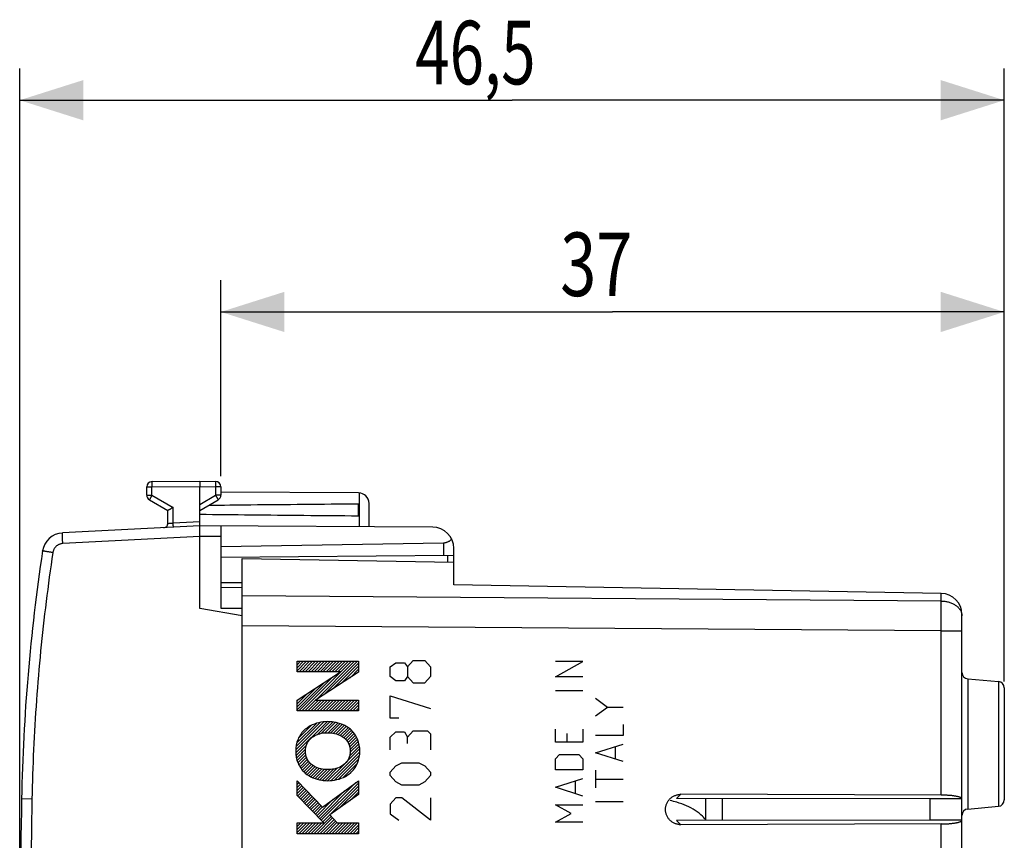
# Model space of a CAD drawing. Extents: x -58 to 46, y -24 to 47.
# Drawn here: x -58 to -11, y 8 to 47 of the extents above; entities that cross this region are included whole.
import ezdxf

# ---------------------------------------------------------------- set-up
doc = ezdxf.new("R2010")
doc.units = 0
doc.header["$LTSCALE"] = 16.335
doc.layers.get('0').update_dxf_attribs({"linetype": 'CONTINUOUS'})
doc.styles.get("Standard").update_dxf_attribs({"font": 'txt', "width": 0.8})
doc.dimstyles.new('DIMSTYLE_1', dxfattribs={"dimtxt": 3, "dimasz": 3, "dimexe": 0.18, "dimexo": 0.0625, "dimgap": 0.09, "dimtad": 1, "dimtxsty": 'STANDARD', "dimcen": 0.09, "dimazin": 3, "dimtfac": 1, "dimtofl": 0, "dimtmove": 0, "dimatfit": 3, "dimtolj": 1})

# ---------------------------------------------------------------- blocks, each defined once
blk = doc.blocks.new('*D0')
at = {"color": 7, "linetype": 'CONTINUOUS'}
for p, q in [((-57.923, 0.722), (-57.923, 44.222)), ((-11.423, 15.267), (-11.423, 44.222)), ((-57.923, 42.722), (-34.673, 42.722)), ((-11.423, 42.722), (-34.673, 42.722))]:
    blk.add_line(p, q, dxfattribs=at)
for points in [[(-54.923, 43.672), (-57.923, 42.722), (-54.923, 41.772)], [(-14.423, 41.772), (-11.423, 42.722), (-14.423, 43.672)]]:
    blk.add_solid(points, dxfattribs=at)
at = {"color": 7, "linetype": 'CONTINUOUS', "width": 0.714286}
blk.add_text('46,5', height=3, dxfattribs=at).set_placement((-39.242, 43.472))
blk = doc.blocks.new('*D1')
at = {"color": 7, "linetype": 'CONTINUOUS'}
for p, q in [((-48.423, 24.967), (-48.423, 34.222)), ((-11.423, 15.472), (-11.423, 34.222)), ((-48.423, 32.722), (-29.923, 32.722)), ((-11.423, 32.722), (-29.923, 32.722))]:
    blk.add_line(p, q, dxfattribs=at)
for points in [[(-45.423, 33.672), (-48.423, 32.722), (-45.423, 31.772)], [(-14.423, 31.772), (-11.423, 32.722), (-14.423, 33.672)]]:
    blk.add_solid(points, dxfattribs=at)
at = {"color": 7, "linetype": 'CONTINUOUS', "width": 0.75}
blk.add_text('37', height=3, dxfattribs=at).set_placement((-32.396, 33.472))

msp = doc.modelspace()

# ---------------------------------------------------------------- linework, layer by layer
at = {"color": 7, "linetype": 'CONTINUOUS'}
for p, q in [((-51.675, 24.709), (-49.423, 24.722)), ((-49.423, 24.722), (-48.672, 24.717)), ((-51.923, 24.066), (-51.923, 24.459)), ((-49.423, 18.722), (-49.423, 24.472)), ((-48.423, 24.467), (-48.423, 24.066)), ((-41.92, 24.178), (-48.423, 24.216)), ((-51.798, 23.85), (-50.923, 23.344)), ((-49.423, 23.344), (-48.548, 23.85)), ((-50.923, 22.733), (-50.923, 23.344)), ((-41.923, 23.08), (-41.923, 23.663)), ((-41.423, 22.575), (-41.423, 23.678)), ((-49.423, 22.622), (-55.906, 22.282)), ((-38.417, 22.558), (-49.423, 22.622)), ((-48.423, 22.616), (-48.423, 18.73)), ((-37.914, 21.805), (-48.423, 21.622)), ((-37.423, 19.833), (-37.423, 21.558)), ((-37.423, 21.218), (-48.423, 21.122)), ((-47.423, -20.628), (-47.423, 21.072)), ((-47.423, 21.072), (-37.423, 20.897)), ((-47.423, 19.93), (-48.423, 19.922)), ((-48.423, 19.722), (-47.423, 19.713)), ((-14.406, 19.431), (-37.423, 19.833)), ((-47.423, 18.369), (-49.423, 18.722)), ((-48.423, 18.73), (-47.423, 18.726)), ((-13.423, -9.695), (-13.423, 18.431)), ((-44.822, 16.198), (-44.797, 16.223)), ((-44.822, 16.057), (-44.656, 16.223)), ((-44.822, 15.916), (-44.514, 16.223)), ((-44.822, 15.774), (-44.373, 16.223)), ((-44.73, 15.725), (-44.232, 16.223)), ((-44.593, 13.882), (-42.252, 16.223)), ((-44.589, 15.725), (-44.09, 16.223)), ((-44.447, 15.725), (-43.949, 16.223)), ((-44.306, 15.725), (-43.807, 16.223)), ((-44.164, 15.725), (-43.666, 16.223)), ((-44.023, 15.725), (-43.525, 16.223)), ((-43.942, 14.392), (-42.11, 16.223)), ((-43.882, 15.725), (-43.383, 16.223)), ((-43.74, 15.725), (-43.242, 16.223)), ((-43.599, 15.725), (-43.1, 16.223)), ((-43.536, 14.656), (-41.969, 16.223)), ((-43.457, 15.725), (-42.959, 16.223)), ((-43.316, 15.725), (-42.817, 16.223)), ((-43.174, 15.725), (-42.676, 16.223)), ((-43.131, 14.92), (-41.924, 16.127)), ((-43.033, 15.725), (-42.535, 16.223)), ((-42.892, 15.725), (-42.393, 16.223)), ((-42.726, 15.184), (-41.924, 15.985)), ((-42.32, 15.448), (-41.924, 15.844)), ((-44.734, 13.882), (-43.111, 15.505)), ((-13.149, 15.398), (-11.697, 15.271)), ((-44.822, 13.936), (-43.519, 15.239)), ((-44.822, 14.077), (-43.926, 14.973)), ((-11.423, 14.972), (-11.423, 9.672)), ((-44.822, 14.219), (-44.334, 14.706)), ((-44.822, 14.36), (-44.742, 14.44)), ((-44.452, 13.882), (-43.946, 14.387)), ((-44.31, 13.882), (-43.805, 14.387)), ((-44.169, 13.882), (-43.664, 14.386)), ((-44.027, 13.882), (-43.523, 14.386)), ((-43.886, 13.882), (-43.382, 14.385)), ((-43.744, 13.882), (-43.241, 14.385)), ((-43.603, 13.882), (-43.1, 14.384)), ((-43.462, 13.882), (-42.96, 14.384)), ((-43.32, 13.882), (-42.819, 14.383)), ((-43.179, 13.882), (-42.678, 14.383)), ((-43.037, 13.882), (-42.537, 14.382)), ((-42.896, 13.882), (-42.396, 14.382)), ((-42.754, 13.882), (-42.255, 14.381)), ((-42.613, 13.882), (-42.114, 14.381)), ((-42.472, 13.882), (-41.973, 14.38)), ((-42.33, 13.882), (-41.924, 14.288)), ((-42.189, 13.882), (-41.924, 14.147)), ((-42.047, 13.882), (-41.924, 14.006)), ((-44.881, 12.038), (-43.562, 13.358)), ((-44.88, 11.898), (-43.408, 13.37)), ((-44.867, 12.193), (-43.727, 13.334)), ((-44.829, 12.373), (-43.913, 13.289)), ((-44.752, 12.592), (-44.151, 13.193)), ((-43.882, 12.755), (-43.272, 13.364)), ((-43.679, 12.815), (-43.141, 13.354)), ((-43.512, 12.841), (-43.02, 13.334)), ((-43.361, 12.851), (-42.906, 13.306)), ((-43.229, 12.841), (-42.794, 13.277)), ((-43.105, 12.824), (-42.694, 13.235)), ((-42.989, 12.798), (-42.595, 13.193)), ((-42.883, 12.763), (-42.503, 13.144)), ((-42.784, 12.721), (-42.418, 13.087)), ((-42.694, 12.67), (-42.334, 13.029)), ((-42.611, 12.611), (-42.261, 12.961)), ((-42.536, 12.545), (-42.193, 12.888)), ((-42.471, 12.468), (-42.125, 12.814)), ((-42.42, 12.378), (-42.071, 12.727)), ((-42.375, 12.281), (-42.02, 12.637)), ((-44.868, 11.768), (-44.377, 12.259)), ((-42.359, 11.732), (-41.88, 12.21)), ((-42.343, 12.172), (-41.969, 12.546)), ((-42.325, 12.048), (-41.936, 12.438)), ((-42.325, 11.907), (-41.904, 12.328)), ((-44.848, 11.647), (-44.418, 12.077)), ((-44.816, 11.538), (-44.423, 11.931)), ((-44.783, 11.429), (-44.408, 11.804)), ((-44.735, 11.335), (-44.376, 11.695)), ((-43.211, 10.597), (-41.862, 11.946)), ((-43.052, 10.615), (-41.876, 11.79)), ((-42.53, 11.42), (-41.869, 12.081)), ((-44.684, 11.245), (-44.334, 11.595)), ((-44.633, 11.155), (-44.286, 11.502)), ((-44.565, 11.081), (-44.221, 11.425)), ((-44.497, 11.008), (-44.149, 11.356)), ((-44.427, 10.937), (-44.066, 11.297)), ((-44.342, 10.88), (-43.979, 11.243)), ((-44.258, 10.823), (-43.88, 11.201)), ((-44.168, 10.771), (-43.777, 11.163)), ((-43.497, 10.594), (-42.907, 11.184)), ((-43.365, 10.585), (-42.588, 11.361)), ((-42.866, 10.659), (-41.907, 11.618)), ((-42.638, 10.745), (-41.966, 11.418)), ((-44.069, 10.729), (-43.661, 11.137)), ((-43.97, 10.687), (-43.54, 11.117)), ((-43.86, 10.655), (-43.408, 11.107)), ((-43.746, 10.628), (-43.261, 11.113)), ((-43.628, 10.604), (-43.099, 11.134)), ((-44.822, 10.542), (-44.807, 10.557)), ((-44.822, 10.4), (-44.738, 10.485)), ((-44.822, 10.259), (-44.668, 10.412)), ((-44.822, 10.117), (-44.599, 10.34)), ((-44.822, 9.976), (-44.53, 10.268)), ((-43.748, 8.787), (-42.044, 10.491)), ((-43.678, 8.715), (-41.924, 10.47)), ((-43.608, 8.644), (-41.924, 10.329)), ((-44.8, 9.856), (-44.461, 10.195)), ((-44.73, 9.785), (-44.392, 10.123)), ((-44.66, 9.714), (-44.323, 10.051)), ((-44.59, 9.642), (-44.254, 9.979)), ((-44.52, 9.571), (-44.184, 9.906)), ((-44.45, 9.5), (-44.115, 9.834)), ((-43.819, 8.858), (-42.578, 10.099)), ((-42.832, 9.279), (-41.924, 10.187)), ((-42.336, 9.634), (-41.924, 10.046)), ((-14.406, 9.902), (-26.694, 9.94)), ((-44.379, 9.428), (-44.046, 9.762)), ((-44.309, 9.357), (-43.977, 9.689)), ((-44.239, 9.286), (-43.908, 9.617)), ((-44.169, 9.215), (-43.839, 9.545)), ((-44.099, 9.143), (-43.77, 9.473)), ((-44.029, 9.072), (-43.701, 9.4)), ((-43.959, 9.001), (-43.631, 9.328)), ((-43.889, 8.929), (-43.111, 9.707)), ((-14.923, 9.722), (-26.897, 9.74)), ((-25.523, 8.705), (-25.523, 9.738)), ((-13.423, 9.722), (-14.923, 9.722)), ((-14.923, 8.722), (-14.923, 9.722)), ((-13.149, 9.246), (-11.697, 9.373)), ((-44.035, 8.076), (-43.213, 8.898)), ((-44.822, 8.562), (-44.79, 8.593)), ((-44.822, 8.42), (-44.649, 8.593)), ((-44.822, 8.279), (-44.508, 8.593)), ((-44.822, 8.137), (-44.366, 8.593)), ((-44.742, 8.076), (-44.225, 8.593)), ((-44.601, 8.076), (-44.083, 8.593)), ((-44.46, 8.076), (-43.942, 8.593)), ((-44.318, 8.076), (-43.8, 8.593)), ((-44.177, 8.076), (-43.659, 8.593)), ((-43.894, 8.076), (-43.144, 8.825)), ((-43.753, 8.076), (-43.076, 8.752)), ((-43.611, 8.076), (-43.008, 8.679)), ((-43.47, 8.076), (-42.94, 8.606)), ((-43.328, 8.076), (-42.811, 8.593)), ((-43.187, 8.076), (-42.669, 8.593)), ((-43.045, 8.076), (-42.528, 8.593)), ((-42.904, 8.076), (-42.386, 8.593)), ((-42.763, 8.076), (-42.245, 8.593)), ((-42.621, 8.076), (-42.103, 8.593)), ((-42.48, 8.076), (-41.962, 8.593)), ((-42.338, 8.076), (-41.924, 8.49)), ((-14.923, 8.722), (-26.897, 8.703)), ((-14.406, 8.541), (-26.694, 8.503)), ((-13.423, 8.722), (-14.923, 8.722)), ((-42.197, 8.076), (-41.924, 8.349)), ((-42.055, 8.076), (-41.924, 8.207))]:
    msp.add_line(p, q, dxfattribs=at)
at = {"color": 9, "linetype": 'CONTINUOUS'}
for p, q in [((-51.923, 24.459), (-51.675, 24.459)), ((-51.675, 24.459), (-49.423, 24.472)), ((-51.675, 24.066), (-51.675, 24.459)), ((-49.423, 24.472), (-48.672, 24.467)), ((-48.672, 24.467), (-48.672, 24.066)), ((-48.423, 24.467), (-48.672, 24.467)), ((-51.923, 24.066), (-51.675, 24.066)), ((-51.675, 24.066), (-50.675, 23.489)), ((-49.423, 23.632), (-48.672, 24.066)), ((-48.423, 24.066), (-48.672, 24.066)), ((-41.873, 22.578), (-41.873, 24.176)), ((-50.675, 22.756), (-50.675, 23.489)), ((-50.675, 22.756), (-49.423, 22.822)), ((-49.423, 22.121), (-55.888, 21.783)), ((-48.423, 22.116), (-49.423, 22.122)), ((-37.914, 21.805), (-37.914, 21.213)), ((-37.72, 21.215), (-37.72, 20.902)), ((-14.406, 19.069), (-47.423, 19.307)), ((-14.406, 19.069), (-14.406, 19.431)), ((-14.406, 17.655), (-47.423, 17.893)), ((-14.406, 17.655), (-13.423, 17.655)), ((-14.406, 9.902), (-14.406, 17.655)), ((-44.822, 15.725), (-44.822, 16.223)), ((-44.822, 16.223), (-41.924, 16.223)), ((-41.924, 16.223), (-41.924, 15.706)), ((-40.423, 15.953), (-40.152, 16.153)), ((-40.423, 15.501), (-40.423, 15.953)), ((-40.152, 16.153), (-39.744, 16.153)), ((-39.744, 16.153), (-39.609, 15.953)), ((-39.609, 15.953), (-39.337, 16.254)), ((-39.609, 15.953), (-39.609, 15.501)), ((-39.337, 16.254), (-38.794, 16.254)), ((-38.794, 16.254), (-38.523, 15.953)), ((-38.523, 15.953), (-38.523, 15.501)), ((-32.623, 15.493), (-31.323, 16.215)), ((-31.323, 16.215), (-32.623, 16.215)), ((-44.822, 14.388), (-42.775, 15.725)), ((-42.775, 15.725), (-44.822, 15.725)), ((-41.924, 15.706), (-43.948, 14.387)), ((-40.152, 15.3), (-40.423, 15.501)), ((-39.609, 15.501), (-39.744, 15.3)), ((-39.609, 15.501), (-39.337, 15.199)), ((-38.523, 15.501), (-38.794, 15.199)), ((-31.323, 15.493), (-32.623, 15.493)), ((-13.149, 15.398), (-13.149, 9.246)), ((-39.744, 15.3), (-40.152, 15.3)), ((-39.337, 15.199), (-38.794, 15.199)), ((-11.697, 15.271), (-11.697, 9.373)), ((-40.423, 13.542), (-40.423, 14.597)), ((-40.423, 14.597), (-38.523, 13.994)), ((-32.623, 14.84), (-31.323, 14.84)), ((-30.723, 14.475), (-30.166, 14.063)), ((-44.822, 13.882), (-44.822, 14.388)), ((-43.948, 14.387), (-41.924, 14.38)), ((-41.924, 14.38), (-41.924, 13.882)), ((-30.723, 13.651), (-30.166, 14.063)), ((-30.166, 14.063), (-29.423, 14.063)), ((-41.924, 13.882), (-44.822, 13.882)), ((-40.016, 13.542), (-40.423, 13.542)), ((-29.423, 13.238), (-29.423, 12.723)), ((-40.423, 12.638), (-40.152, 12.889)), ((-40.423, 12.036), (-40.423, 12.638)), ((-40.152, 12.889), (-39.744, 12.889)), ((-39.744, 12.889), (-39.609, 12.638)), ((-39.609, 12.638), (-39.337, 12.94)), ((-39.609, 12.337), (-39.609, 12.638)), ((-39.337, 12.94), (-38.659, 12.94)), ((-38.659, 12.94), (-38.523, 12.789)), ((-38.523, 12.789), (-38.523, 12.036)), ((-32.623, 12.401), (-32.623, 13.019)), ((-32.066, 12.401), (-32.066, 12.813)), ((-31.323, 13.019), (-31.323, 12.401)), ((-29.423, 12.723), (-30.723, 12.723)), ((-31.323, 12.401), (-32.623, 12.401)), ((-30.723, 11.898), (-29.423, 12.311)), ((-29.794, 12.173), (-29.794, 11.624)), ((-32.623, 11.611), (-32.437, 11.817)), ((-32.437, 11.817), (-31.509, 11.817)), ((-31.509, 11.817), (-31.323, 11.611)), ((-29.423, 11.486), (-30.723, 11.898)), ((-40.423, 10.981), (-40.152, 11.283)), ((-40.152, 11.283), (-39.88, 11.433)), ((-39.88, 11.433), (-39.066, 11.433)), ((-39.066, 11.433), (-38.794, 11.283)), ((-38.794, 11.283), (-38.523, 10.981)), ((-32.623, 11.095), (-32.623, 11.611)), ((-31.323, 11.611), (-31.323, 11.095)), ((-40.423, 10.831), (-40.423, 10.981)), ((-40.152, 10.529), (-40.423, 10.831)), ((-38.523, 10.831), (-38.794, 10.529)), ((-38.523, 10.981), (-38.523, 10.831)), ((-31.323, 11.095), (-32.623, 11.095)), ((-30.723, 11.074), (-30.723, 10.249)), ((-44.822, 9.879), (-44.822, 10.573)), ((-44.822, 10.573), (-43.629, 9.326)), ((-43.629, 9.326), (-41.924, 10.58)), ((-41.924, 10.58), (-41.924, 9.928)), ((-39.88, 10.379), (-40.152, 10.529)), ((-39.066, 10.379), (-39.88, 10.379)), ((-38.794, 10.529), (-39.066, 10.379)), ((-32.623, 10.271), (-31.323, 10.683)), ((-31.323, 9.859), (-32.623, 10.271)), ((-31.694, 10.546), (-31.694, 9.996)), ((-30.723, 10.662), (-29.423, 10.662)), ((-43.558, 8.593), (-44.822, 9.879)), ((-41.924, 9.928), (-43.273, 8.963)), ((-40.152, 9.776), (-40.423, 9.475)), ((-39.88, 9.776), (-40.152, 9.776)), ((-38.523, 8.722), (-39.88, 9.776)), ((-38.523, 9.776), (-38.523, 8.722)), ((-26.897, 9.74), (-26.694, 9.94)), ((-57.342, 9.712), (-57.833, 9.722)), ((-40.423, 9.475), (-40.423, 9.023)), ((-32.623, 9.446), (-31.323, 9.446)), ((-31.88, 9.034), (-32.623, 9.446)), ((-30.723, 9.597), (-29.423, 9.597)), ((-24.737, 8.707), (-24.737, 9.737)), ((-43.273, 8.963), (-42.928, 8.593)), ((-40.423, 9.023), (-40.016, 8.722)), ((-32.623, 8.622), (-31.88, 9.034)), ((-44.822, 8.076), (-44.822, 8.593)), ((-44.822, 8.593), (-43.558, 8.593)), ((-42.928, 8.593), (-41.924, 8.593)), ((-41.924, 8.593), (-41.924, 8.076)), ((-31.323, 8.622), (-32.623, 8.622)), ((-26.897, 8.703), (-26.694, 8.503)), ((-14.406, 6.302), (-14.406, 8.541)), ((-41.924, 8.076), (-44.822, 8.076))]:
    msp.add_line(p, q, dxfattribs=at)
at = {"color": 7, "linetype": 'CONTINUOUS'}
for centre, radius, start, end in [((-51.673, 24.459), 0.25, 90.3333, 180), ((-48.673, 24.467), 0.25, 0, 89.6667), ((-51.673, 24.066), 0.25, 180, 240), ((-48.673, 24.066), 0.25, 300, 360), ((-41.923, 23.678), 0.5, 0, 89.6667), ((-51.123, 22.733), 0.2, 272.9997, 360), ((-38.423, 21.558), 1, 0, 89.6667), ((-55.854, 21.283), 1, 93, 171.4241), ((32.151, 8.012), 90, 171.42412, 178.91131), ((-14.423, 18.431), 1, 0, 89), ((-13.123, 15.697), 0.3, 180, 265), ((-11.723, 14.972), 0.3, 0, 85), ((442.077, 0.222), 500, 178.91131, 181.08869), ((-11.723, 9.672), 0.3, 275, 360), ((-13.123, 8.947), 0.3, 95, 180)]:
    msp.add_arc(centre, radius, start, end, dxfattribs=at)
at = {"color": 9, "linetype": 'CONTINUOUS'}
for points, knots in [([(-51.675, 24.709), (-51.675, 24.709), (-51.674, 24.703), (-51.676, 24.698), (-51.675, 24.684), (-51.675, 24.668), (-51.675, 24.646), (-51.675, 24.621), (-51.675, 24.593), (-51.675, 24.562), (-51.675, 24.529), (-51.675, 24.494), (-51.675, 24.47), (-51.675, 24.459)], [0, 0, 0, 0, 0.010187, 0.040503, 0.090349, 0.158717, 0.244213, 0.345099, 0.459321, 0.584552, 0.718244, 0.857673, 1, 1, 1, 1]), ([(-48.672, 24.717), (-48.671, 24.717), (-48.672, 24.712), (-48.671, 24.706), (-48.671, 24.693), (-48.671, 24.676), (-48.671, 24.655), (-48.671, 24.63), (-48.671, 24.602), (-48.671, 24.57), (-48.671, 24.537), (-48.671, 24.503), (-48.672, 24.479), (-48.672, 24.467)], [0, 0, 0, 0, 0.010187, 0.040503, 0.090349, 0.158717, 0.244213, 0.345099, 0.459321, 0.584552, 0.718244, 0.857673, 1, 1, 1, 1]), ([(-51.675, 24.066), (-51.68, 24.056), (-51.692, 24.035), (-51.709, 24.006), (-51.726, 23.977), (-51.741, 23.95), (-51.755, 23.925), (-51.768, 23.904), (-51.778, 23.885), (-51.786, 23.871), (-51.793, 23.86), (-51.795, 23.854), (-51.799, 23.85), (-51.798, 23.85)], [0, 0, 0, 0, 0.142339, 0.281826, 0.415539, 0.540772, 0.654976, 0.755837, 0.841306, 0.909651, 0.959487, 0.989803, 1, 1, 1, 1]), ([(-48.672, 24.066), (-48.666, 24.056), (-48.654, 24.035), (-48.637, 24.006), (-48.62, 23.977), (-48.605, 23.95), (-48.591, 23.925), (-48.578, 23.904), (-48.568, 23.885), (-48.56, 23.871), (-48.553, 23.86), (-48.551, 23.854), (-48.547, 23.85), (-48.548, 23.85)], [0, 0, 0, 0, 0.142431, 0.281914, 0.41562, 0.540838, 0.655027, 0.755873, 0.84133, 0.909665, 0.959493, 0.989805, 1, 1, 1, 1]), ([(-50.923, 22.733), (-50.922, 22.733), (-50.919, 22.733), (-50.912, 22.734), (-50.899, 22.735), (-50.882, 22.737), (-50.861, 22.739), (-50.836, 22.741), (-50.808, 22.744), (-50.777, 22.747), (-50.744, 22.75), (-50.71, 22.753), (-50.686, 22.755), (-50.675, 22.756)], [0, 0, 0, 0, 0.009909, 0.039935, 0.089796, 0.158276, 0.243689, 0.344375, 0.458574, 0.584318, 0.719013, 0.858792, 1, 1, 1, 1]), ([(-50.665, 22.557), (-50.664, 22.557), (-50.667, 22.563), (-50.665, 22.57), (-50.666, 22.585), (-50.667, 22.605), (-50.668, 22.629), (-50.669, 22.657), (-50.671, 22.689), (-50.673, 22.722), (-50.674, 22.745), (-50.675, 22.756)], [0, 0, 0, 0, 0.015224, 0.060343, 0.134007, 0.23398, 0.357226, 0.500004, 0.657977, 0.826347, 1, 1, 1, 1]), ([(-55.888, 21.783), (-55.889, 21.803), (-55.891, 21.842), (-55.894, 21.901), (-55.897, 21.959), (-55.899, 22.013), (-55.902, 22.065), (-55.903, 22.112), (-55.905, 22.154), (-55.906, 22.191), (-55.907, 22.223), (-55.907, 22.247), (-55.908, 22.266), (-55.906, 22.274), (-55.908, 22.282), (-55.906, 22.282)], [0, 0, 0, 0, 0.120514, 0.23926, 0.354508, 0.464582, 0.567877, 0.66289, 0.748239, 0.82268, 0.885133, 0.934691, 0.970638, 0.99247, 1, 1, 1, 1]), ([(-56.357, 21.358), (-56.378, 21.361), (-56.42, 21.367), (-56.483, 21.377), (-56.543, 21.386), (-56.599, 21.395), (-56.652, 21.403), (-56.699, 21.41), (-56.741, 21.416), (-56.776, 21.421), (-56.803, 21.426), (-56.825, 21.428), (-56.834, 21.433), (-56.843, 21.431), (-56.843, 21.432)], [0, 0, 0, 0, 0.131199, 0.259908, 0.383974, 0.501319, 0.609979, 0.708137, 0.794149, 0.866576, 0.924205, 0.966072, 0.991478, 1, 1, 1, 1]), ([(-55.888, 21.783), (-55.904, 21.782), (-55.937, 21.779), (-55.985, 21.769), (-56.032, 21.755), (-56.077, 21.736), (-56.12, 21.713), (-56.161, 21.685), (-56.199, 21.654), (-56.234, 21.62), (-56.265, 21.582), (-56.292, 21.541), (-56.315, 21.498), (-56.334, 21.453), (-56.348, 21.406), (-56.355, 21.374), (-56.357, 21.358)], [0, 0, 0, 0, 0.071467, 0.142893, 0.214317, 0.285742, 0.357166, 0.428589, 0.500013, 0.571437, 0.642861, 0.714287, 0.785713, 0.85714, 0.928568, 1, 1, 1, 1]), ([(-56.357, 21.358), (-56.473, 20.587), (-56.686, 19.042), (-56.944, 16.717), (-57.141, 14.386), (-57.277, 12.05), (-57.327, 10.492), (-57.342, 9.712)], [0, 0, 0, 0, 0.2, 0.4, 0.6, 0.8, 1, 1, 1, 1]), ([(-14.406, 19.069), (-14.377, 19.068), (-14.32, 19.066), (-14.234, 19.057), (-14.15, 19.043), (-14.069, 19.024), (-13.989, 19), (-13.913, 18.971), (-13.841, 18.938), (-13.773, 18.9), (-13.71, 18.859), (-13.652, 18.813), (-13.6, 18.765), (-13.554, 18.713), (-13.514, 18.659), (-13.481, 18.602), (-13.458, 18.55), (-13.447, 18.516), (-13.443, 18.503)], [0, 0, 0, 0, 0.072458, 0.144593, 0.216143, 0.286856, 0.356498, 0.424856, 0.491743, 0.557006, 0.62053, 0.682244, 0.742128, 0.800216, 0.8566, 0.911436, 0.964939, 1, 1, 1, 1]), ([(-14.406, 17.655), (-14.405, 17.698), (-14.405, 17.785), (-14.405, 17.915), (-14.405, 18.044), (-14.404, 18.171), (-14.404, 18.297), (-14.404, 18.419), (-14.404, 18.538), (-14.404, 18.653), (-14.405, 18.764), (-14.405, 18.87), (-14.405, 18.971), (-14.405, 19.037), (-14.406, 19.069)], [0, 0, 0, 0, 0.092494, 0.184591, 0.275897, 0.366021, 0.454578, 0.541189, 0.625483, 0.707098, 0.785687, 0.860912, 0.932452, 1, 1, 1, 1]), ([(-13.464, 18.562), (-13.461, 18.556), (-13.454, 18.536), (-13.447, 18.516), (-13.443, 18.503)], [0, 0, 0, 0, 0.335506, 1, 1, 1, 1]), ([(-13.443, 18.503), (-13.441, 18.496), (-13.436, 18.477), (-13.432, 18.456), (-13.43, 18.443)], [0, 0, 0, 0, 0.334832, 1, 1, 1, 1]), ([(-13.443, 18.503), (-13.441, 18.496), (-13.434, 18.47), (-13.427, 18.43), (-13.424, 18.396), (-13.423, 18.382)], [0, 0, 0, 0, 0.168241, 0.668681, 1, 1, 1, 1]), ([(-13.43, 18.443), (-13.429, 18.436), (-13.426, 18.416), (-13.424, 18.396), (-13.423, 18.382)], [0, 0, 0, 0, 0.334082, 1, 1, 1, 1]), ([(-43.373, 13.372, 9.171), (-43.658, 13.372, 9.176), (-44.05, 13.283, 9.183), (-44.368, 13.072, 9.189), (-44.441, 13.01, 9.19)], [0, 0, 0, 0, 0.750055, 1, 1, 1, 1]), ([(-42.306, 13.01, 9.153), (-42.522, 13.195, 9.156), (-42.9, 13.342, 9.163), (-43.278, 13.372, 9.17), (-43.373, 13.372, 9.171)], [0, 0, 0, 0, 0.749978, 1, 1, 1, 1]), ([(-44.441, 13.01, 9.19), (-44.587, 12.886, 9.193), (-44.821, 12.56, 9.197), (-44.887, 12.17, 9.198), (-44.887, 11.978, 9.198)], [0, 0, 0, 0, 0.499942, 1, 1, 1, 1]), ([(-44.18, 12.58, 9.185), (-44.021, 12.725, 9.183), (-43.729, 12.832, 9.178), (-43.445, 12.851, 9.173), (-43.373, 12.851, 9.171)], [0, 0, 0, 0, 0.749957, 1, 1, 1, 1]), ([(-43.373, 12.851, 9.171), (-43.157, 12.851, 9.168), (-42.859, 12.792, 9.162), (-42.619, 12.628, 9.158), (-42.566, 12.58, 9.157)], [0, 0, 0, 0, 0.750168, 1, 1, 1, 1]), ([(-41.859, 11.978, 9.145), (-41.859, 12.17, 9.145), (-41.926, 12.56, 9.146), (-42.159, 12.886, 9.15), (-42.306, 13.01, 9.153)], [0, 0, 0, 0, 0.500058, 1, 1, 1, 1]), ([(-44.887, 11.978, 9.198), (-44.887, 11.786, 9.198), (-44.821, 11.397, 9.197), (-44.587, 11.071, 9.193), (-44.441, 10.946, 9.19)], [0, 0, 0, 0, 0.500058, 1, 1, 1, 1]), ([(-42.306, 10.946, 9.153), (-42.159, 11.071, 9.15), (-41.926, 11.397, 9.146), (-41.859, 11.786, 9.145), (-41.859, 11.978, 9.145)], [0, 0, 0, 0, 0.499942, 1, 1, 1, 1]), ([(-43.373, 11.105, 9.171), (-43.589, 11.105, 9.175), (-43.887, 11.164, 9.18), (-44.127, 11.328, 9.184), (-44.18, 11.377, 9.185)], [0, 0, 0, 0, 0.750168, 1, 1, 1, 1]), ([(-42.566, 11.377, 9.157), (-42.725, 11.231, 9.16), (-43.016, 11.125, 9.165), (-43.301, 11.105, 9.17), (-43.373, 11.105, 9.171)], [0, 0, 0, 0, 0.749957, 1, 1, 1, 1]), ([(-44.441, 10.946, 9.19), (-44.224, 10.762, 9.186), (-43.846, 10.614, 9.18), (-43.468, 10.584, 9.173), (-43.373, 10.584, 9.171)], [0, 0, 0, 0, 0.749978, 1, 1, 1, 1]), ([(-43.373, 10.584, 9.171), (-43.088, 10.584, 9.166), (-42.697, 10.673, 9.16), (-42.378, 10.885, 9.154), (-42.306, 10.946, 9.153)], [0, 0, 0, 0, 0.750055, 1, 1, 1, 1]), ([(-57.342, 9.712), (-57.372, 8.131), (-57.417, 4.967), (-57.439, 0.222), (-57.417, -4.524), (-57.372, -7.687), (-57.342, -9.269)], [0, 0, 0, 0, 0.250007, 0.5, 0.749992, 1, 1, 1, 1])]:
    msp.add_open_spline(points, degree=3, knots=knots, dxfattribs=at)
at = {"color": 7, "linetype": 'CONTINUOUS'}
for points, knots in [([(-49.423, 24.722), (-49.423, 24.721), (-49.423, 24.717), (-49.423, 24.71), (-49.423, 24.698), (-49.423, 24.681), (-49.423, 24.659), (-49.423, 24.634), (-49.423, 24.606), (-49.423, 24.575), (-49.423, 24.542), (-49.423, 24.507), (-49.423, 24.484), (-49.423, 24.472)], [0, 0, 0, 0, 0.010178, 0.040506, 0.090366, 0.158744, 0.244248, 0.345137, 0.459358, 0.584584, 0.718267, 0.857685, 1, 1, 1, 1]), ([(-50.675, 23.489), (-50.682, 23.484), (-50.698, 23.475), (-50.722, 23.461), (-50.746, 23.447), (-50.769, 23.434), (-50.791, 23.421), (-50.813, 23.409), (-50.833, 23.397), (-50.852, 23.386), (-50.869, 23.376), (-50.885, 23.367), (-50.897, 23.359), (-50.908, 23.353), (-50.916, 23.349), (-50.92, 23.346), (-50.923, 23.345), (-50.923, 23.344)], [0, 0, 0, 0, 0.095858, 0.191813, 0.286957, 0.380343, 0.470994, 0.557907, 0.640053, 0.716387, 0.78585, 0.847376, 0.899905, 0.942395, 0.973849, 0.99333, 1, 1, 1, 1]), ([(-48.989, 23.595), (-48.328, 23.602), (-46.833, 23.619), (-44.477, 23.642), (-42.783, 23.656), (-41.923, 23.663)], [0, 0, 0, 0, 0.280926, 0.634773, 1, 1, 1, 1]), ([(-41.923, 23.08), (-42.783, 23.087), (-44.477, 23.102), (-46.977, 23.126), (-48.617, 23.144), (-49.423, 23.154)], [0, 0, 0, 0, 0.344111, 0.6775, 1, 1, 1, 1]), ([(-37.526, 22.001), (-37.538, 21.985), (-37.563, 21.956), (-37.604, 21.918), (-37.647, 21.887), (-37.691, 21.861), (-37.736, 21.841), (-37.781, 21.825), (-37.825, 21.814), (-37.87, 21.807), (-37.9, 21.805), (-37.914, 21.805)], [0, 0, 0, 0, 0.130054, 0.254209, 0.372681, 0.485933, 0.59461, 0.69948, 0.80141, 0.901274, 1, 1, 1, 1]), ([(-26.694, 8.503), (-26.716, 8.503), (-26.761, 8.505), (-26.829, 8.514), (-26.895, 8.53), (-26.959, 8.551), (-27.021, 8.578), (-27.08, 8.611), (-27.136, 8.648), (-27.188, 8.691), (-27.235, 8.738), (-27.278, 8.789), (-27.316, 8.844), (-27.348, 8.902), (-27.375, 8.963), (-27.397, 9.026), (-27.412, 9.09), (-27.421, 9.156), (-27.424, 9.222), (-27.421, 9.288), (-27.412, 9.353), (-27.397, 9.418), (-27.375, 9.48), (-27.348, 9.541), (-27.316, 9.599), (-27.278, 9.654), (-27.235, 9.705), (-27.188, 9.752), (-27.136, 9.795), (-27.08, 9.833), (-27.021, 9.865), (-26.959, 9.892), (-26.895, 9.914), (-26.829, 9.929), (-26.761, 9.938), (-26.716, 9.94), (-26.694, 9.94)], [0, 0, 0, 0, 0.029815, 0.059612, 0.089386, 0.119109, 0.148798, 0.178406, 0.20797, 0.237441, 0.266858, 0.296186, 0.325456, 0.354654, 0.383797, 0.412893, 0.441949, 0.470982, 0.5, 0.529018, 0.558051, 0.587107, 0.616203, 0.645346, 0.674544, 0.703814, 0.733142, 0.762559, 0.79203, 0.821593, 0.851202, 0.880891, 0.910614, 0.940388, 0.970185, 1, 1, 1, 1]), ([(-26.694, 8.503), (-26.716, 8.503), (-26.761, 8.505), (-26.829, 8.514), (-26.895, 8.53), (-26.959, 8.551), (-27.021, 8.578), (-27.08, 8.611), (-27.136, 8.648), (-27.188, 8.691), (-27.235, 8.738), (-27.278, 8.789), (-27.316, 8.844), (-27.348, 8.902), (-27.375, 8.963), (-27.397, 9.026), (-27.412, 9.09), (-27.421, 9.156), (-27.424, 9.222), (-27.421, 9.288), (-27.412, 9.353), (-27.397, 9.418), (-27.375, 9.48), (-27.348, 9.541), (-27.316, 9.599), (-27.278, 9.654), (-27.235, 9.705), (-27.188, 9.752), (-27.136, 9.795), (-27.08, 9.833), (-27.021, 9.865), (-26.959, 9.892), (-26.895, 9.914), (-26.829, 9.929), (-26.761, 9.938), (-26.716, 9.94), (-26.694, 9.94)], [0, 0, 0, 0, 0.029815, 0.059612, 0.089386, 0.119109, 0.148798, 0.178406, 0.20797, 0.237441, 0.266858, 0.296186, 0.325456, 0.354654, 0.383797, 0.412893, 0.441949, 0.470982, 0.5, 0.529018, 0.558051, 0.587107, 0.616203, 0.645346, 0.674544, 0.703814, 0.733142, 0.762559, 0.79203, 0.821593, 0.851202, 0.880891, 0.910614, 0.940388, 0.970185, 1, 1, 1, 1]), ([(-13.477, 9.783), (-13.487, 9.788), (-13.508, 9.798), (-13.544, 9.81), (-13.586, 9.823), (-13.634, 9.834), (-13.686, 9.845), (-13.744, 9.856), (-13.806, 9.865), (-13.872, 9.873), (-13.941, 9.881), (-14.014, 9.887), (-14.089, 9.892), (-14.166, 9.896), (-14.245, 9.9), (-14.325, 9.902), (-14.379, 9.902), (-14.406, 9.902)], [0, 0, 0, 0, 0.034783, 0.075455, 0.121851, 0.173819, 0.230985, 0.293106, 0.359678, 0.43041, 0.504714, 0.582265, 0.662432, 0.744851, 0.828894, 0.91414, 1, 1, 1, 1]), ([(-13.423, 9.726), (-13.423, 9.731), (-13.426, 9.742), (-13.437, 9.756), (-13.455, 9.771), (-13.478, 9.784), (-13.508, 9.798), (-13.544, 9.81), (-13.586, 9.823), (-13.634, 9.834), (-13.686, 9.845), (-13.744, 9.856), (-13.806, 9.865), (-13.872, 9.873), (-13.941, 9.881), (-14.014, 9.887), (-14.089, 9.892), (-14.166, 9.896), (-14.245, 9.9), (-14.325, 9.902), (-14.379, 9.902), (-14.406, 9.902)], [0, 0, 0, 0, 0.014584, 0.031841, 0.053406, 0.080056, 0.112054, 0.14947, 0.192152, 0.239959, 0.292549, 0.349697, 0.410939, 0.476009, 0.544364, 0.615707, 0.689456, 0.765278, 0.842592, 0.921014, 1, 1, 1, 1]), ([(-13.423, 9.726), (-13.423, 9.731), (-13.426, 9.742), (-13.437, 9.756), (-13.455, 9.771), (-13.469, 9.779), (-13.477, 9.783)], [0, 0, 0, 0, 0.18217, 0.39773, 0.66711, 1, 1, 1, 1]), ([(-25.522, 8.728), (-25.568, 8.789), (-25.717, 8.959), (-26.017, 9.197), (-26.434, 9.414), (-26.836, 9.554), (-27.096, 9.622), (-27.199, 9.646)], [0, 0, 0, 0, 0.117374, 0.3461, 0.585464, 0.837196, 1, 1, 1, 1]), ([(-14.406, 8.541), (-14.379, 8.541), (-14.325, 8.542), (-14.245, 8.544), (-14.166, 8.547), (-14.089, 8.551), (-14.014, 8.556), (-13.941, 8.563), (-13.872, 8.57), (-13.806, 8.579), (-13.744, 8.588), (-13.686, 8.598), (-13.634, 8.609), (-13.586, 8.621), (-13.544, 8.633), (-13.508, 8.646), (-13.478, 8.659), (-13.455, 8.673), (-13.437, 8.687), (-13.426, 8.702), (-13.423, 8.712), (-13.423, 8.717)], [0, 0, 0, 0, 0.078986, 0.157408, 0.234722, 0.310544, 0.384293, 0.455636, 0.523991, 0.589061, 0.650303, 0.707451, 0.760041, 0.807848, 0.85053, 0.887946, 0.919944, 0.946594, 0.968159, 0.985416, 1, 1, 1, 1]), ([(-14.406, 8.541), (-14.379, 8.541), (-14.325, 8.542), (-14.245, 8.544), (-14.166, 8.547), (-14.089, 8.551), (-14.014, 8.556), (-13.941, 8.563), (-13.872, 8.57), (-13.806, 8.579), (-13.744, 8.588), (-13.686, 8.598), (-13.634, 8.609), (-13.586, 8.621), (-13.544, 8.633), (-13.508, 8.646), (-13.478, 8.659), (-13.455, 8.673), (-13.437, 8.687), (-13.426, 8.702), (-13.423, 8.712), (-13.423, 8.717)], [0, 0, 0, 0, 0.078986, 0.157408, 0.234722, 0.310544, 0.384293, 0.455636, 0.523991, 0.589061, 0.650303, 0.707451, 0.760041, 0.807848, 0.85053, 0.887946, 0.919944, 0.946594, 0.968159, 0.985416, 1, 1, 1, 1])]:
    msp.add_open_spline(points, degree=3, knots=knots, dxfattribs=at)
at = {"color": 9, "linetype": 'CONTINUOUS'}
for points in [[(-13.423, 18.382), (-13.423, 18.375), (-13.423, 18.368), (-13.423, 18.362)], [(-13.423, 18.382), (-13.423, 18.375), (-13.423, 18.368), (-13.423, 18.362)], [(-44.427, 11.98, 9.19), (-44.427, 12.196, 9.19), (-44.339, 12.433, 9.188), (-44.18, 12.58, 9.185)], [(-42.566, 12.58, 9.157), (-42.406, 12.433, 9.154), (-42.318, 12.196, 9.153), (-42.318, 11.98, 9.153)], [(-44.18, 11.377, 9.185), (-44.34, 11.524, 9.188), (-44.427, 11.762, 9.19), (-44.427, 11.98, 9.19)], [(-42.318, 11.98, 9.153), (-42.318, 11.762, 9.153), (-42.406, 11.524, 9.154), (-42.566, 11.377, 9.157)]]:
    msp.add_open_spline(points, degree=3, dxfattribs=at)

# ---------------------------------------------------------------- dimensions: what is measured, and where the dimension line sits
at = {"color": 7, "linetype": 'CONTINUOUS'}
for base, p1, p2, picture, middle in [((-57.923, 42.722), (-11.423, 15.267), (-57.923, 0.722), '*D0', (-34.956, 44.972)), ((-48.423, 32.722), (-11.423, 15.472), (-48.423, 24.967), '*D1', (-30.146, 34.972))]:
    dim = msp.add_linear_dim(base=base, p1=p1, p2=p2, angle=180, dimstyle='DIMSTYLE_1', dxfattribs=at)
    dim.commit()
    dim.dimension.update_dxf_attribs({"geometry": picture, "text_midpoint": middle, "dimtype": 160})

doc.saveas('drawing.dxf')
